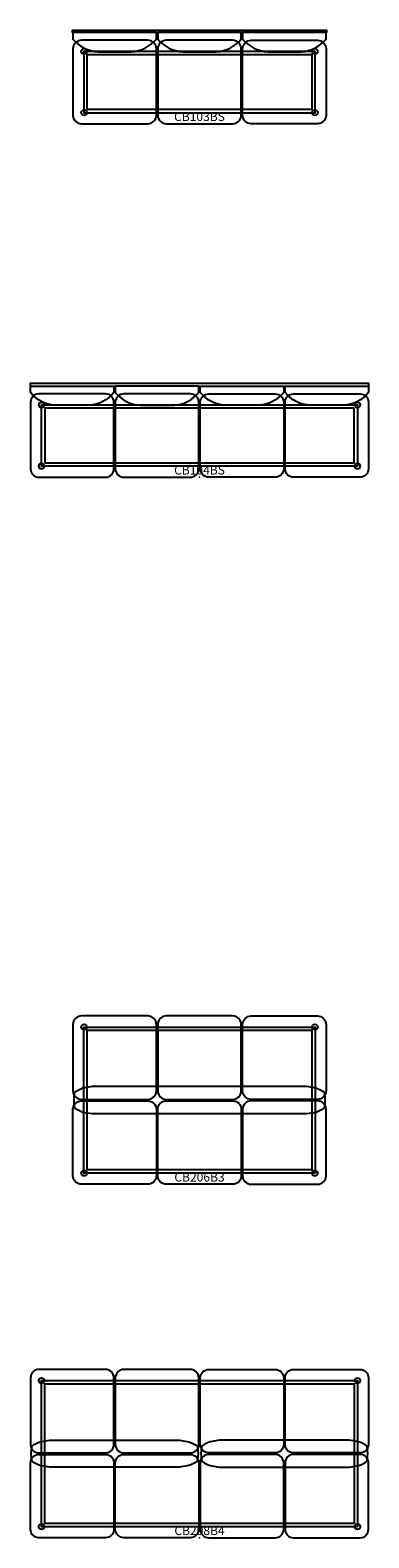
# Model space of a CAD drawing. Units: inches. Extents: x -48 to 848, y -706 to 40.
# Drawn here: x 352 to 448, y -400 to 26 of the extents above; entities that cross this region are included whole.
import ezdxf
from ezdxf.enums import TextEntityAlignment as Align

# ---------------------------------------------------------------- set-up
doc = ezdxf.new("R2010")
doc.units = ezdxf.units.IN
doc.header["$MEASUREMENT"] = 0
doc.layers.add('AFUCH-P-FM', color=2, linetype='Continuous')
doc.layers.add('AFUCH-P-TN', color=2, linetype='Continuous', lineweight=9)
doc.styles.get("Standard").update_dxf_attribs({"font": 'arial.ttf'})

# ---------------------------------------------------------------- blocks, each defined once
blk = doc.blocks.new('CB103BS_US_2D')
at = {"layer": 'AFUCH-P-FM'}
for points in [[(-35.83, 25.78), (-35.83, 23.97, 0.208194), (-28.74, 20.36), (-24.02, 20.36), (-19.3, 20.36, 0.208194), (-12.2, 23.97), (-12.2, 25.78), (-35.92, 25.78), (-35.92, 26.49), (35.92, 26.49), (35.92, 25.78), (12.2, 25.78), (12.2, 23.97, 0.208194), (19.3, 20.36), (24.02, 20.36), (28.74, 20.36, 0.208194), (35.83, 23.97), (35.83, 25.78)], [(-12.2, 2.39), (-12.2, 21.23, 0.400059), (-14.6, 23.62), (-33.43, 23.62, 0.400059), (-35.83, 21.23), (-35.83, 2.39)], [(11.81, 2.39), (11.81, 21.23, 0.400059), (9.42, 23.62), (-9.42, 23.62, 0.400059), (-11.81, 21.23), (-11.81, 2.39)], [(12.2, 2.39), (12.2, 21.23, -0.400059), (14.6, 23.62), (33.43, 23.62, -0.400059), (35.83, 21.23), (35.83, 2.39)], [(-35.83, 2.39, 0.400059), (-33.43, 0), (-14.6, 0, 0.400059), (-12.2, 2.39)], [(-11.81, 2.39, 0.400059), (-9.42, 0), (9.42, 0, 0.400059), (11.81, 2.39)], [(35.83, 2.39, -0.400059), (33.43, 0), (14.6, 0, -0.400059), (12.2, 2.39)]]:
    blk.add_lwpolyline(points, format="xyb", dxfattribs=at)
blk.add_lwpolyline([(-4.72, 20.36), (0, 20.36), (4.72, 20.36, 0.208194), (11.81, 23.97), (11.81, 25.78), (-11.81, 25.78), (-11.81, 23.97, 0.208194)], format="xyb", close=True, dxfattribs=at)
for points in [[(32.69, 20.49), (-32.69, 20.49), (-32.69, 3.14), (32.69, 3.14)], [(31.77, 4.06), (-31.77, 4.06), (-31.77, 19.56), (31.77, 19.56)]]:
    blk.add_lwpolyline(points, close=True, dxfattribs=at)
for centre in [(-32.68, 20.47), (32.68, 20.47), (-32.68, 3.15), (32.68, 3.15)]:
    blk.add_circle(centre, 0.788, dxfattribs=at)
at = {"layer": 'AFUCH-P-FM', "linetype": 'Continuous', "lineweight": 15}
blk.add_point((0, 0), dxfattribs=at)
at = {"layer": 'AFUCH-P-TN'}
blk.add_text('CB103BS', height=2.5, dxfattribs=at).set_placement((0, 0), align=Align.BOTTOM_CENTER)
blk = doc.blocks.new('CB104BS_US_2D')
at = {"layer": 'AFUCH-P-FM'}
for points in [[(47.84, 25.78), (47.84, 23.97, -0.208194), (40.75, 20.36), (36.03, 20.36), (31.31, 20.36, -0.208194), (24.22, 23.97), (24.22, 25.78), (47.93, 25.78), (47.93, 26.49), (-47.93, 26.49), (-47.93, 25.78), (-24.22, 25.78), (-24.22, 23.97, -0.208194), (-31.31, 20.36), (-36.03, 20.36), (-40.75, 20.36, -0.208194), (-47.84, 23.97), (-47.84, 25.78)], [(-24.22, 2.39), (-24.22, 21.23, 0.400059), (-26.61, 23.62), (-45.45, 23.62, 0.400059), (-47.84, 21.23), (-47.84, 2.39)], [(-0.21, 2.39), (-0.21, 21.23, 0.400059), (-2.6, 23.62), (-21.44, 23.62, 0.400059), (-23.83, 21.23), (-23.83, 2.39)], [(0.21, 2.39), (0.21, 21.23, -0.400059), (2.6, 23.62), (21.44, 23.62, -0.400059), (23.83, 21.23), (23.83, 2.39)], [(24.22, 2.39), (24.22, 21.23, -0.400059), (26.61, 23.62), (45.45, 23.62, -0.400059), (47.84, 21.23), (47.84, 2.39)], [(-47.84, 2.39, 0.400059), (-45.45, 0), (-26.61, 0, 0.400059), (-24.22, 2.39)], [(-23.83, 2.39, 0.400059), (-21.44, 0), (-2.6, 0, 0.400059), (-0.21, 2.39)], [(23.83, 2.39, -0.400059), (21.44, 0), (2.6, 0, -0.400059), (0.21, 2.39)], [(47.84, 2.39, -0.400059), (45.45, 0), (26.61, 0, -0.400059), (24.22, 2.39)]]:
    blk.add_lwpolyline(points, format="xyb", dxfattribs=at)
for points in [[(-16.74, 20.36), (-12.02, 20.36), (-7.3, 20.36, 0.208194), (-0.21, 23.97), (-0.21, 25.78), (-23.83, 25.78), (-23.83, 23.97, 0.208194)], [(16.74, 20.36), (12.02, 20.36), (7.3, 20.36, -0.208194), (0.21, 23.97), (0.21, 25.78), (23.83, 25.78), (23.83, 23.97, -0.208194)]]:
    blk.add_lwpolyline(points, format="xyb", close=True, dxfattribs=at)
for points in [[(44.71, 3.14), (-44.71, 3.14), (-44.71, 20.49), (44.71, 20.49), (44.71, 3.14)], [(43.78, 19.56), (-43.78, 19.56), (-43.78, 4.06), (43.78, 4.06), (43.78, 19.56)]]:
    blk.add_lwpolyline(points, dxfattribs=at)
for centre in [(-44.69, 20.47), (44.69, 20.47), (-44.69, 3.15), (44.69, 3.15)]:
    blk.add_circle(centre, 0.788, dxfattribs=at)
at = {"layer": 'AFUCH-P-FM', "linetype": 'Continuous', "lineweight": 15}
blk.add_point((0, 0), dxfattribs=at)
at = {"layer": 'AFUCH-P-TN'}
blk.add_text('CB104BS', height=2.5, dxfattribs=at).set_placement((0, 0), align=Align.BOTTOM_CENTER)
blk = doc.blocks.new('CB206B3_US_2D')
at = {"layer": 'AFUCH-P-FM'}
for points in [[(-12.2, 26.41), (-12.2, 45.25, 0.400059), (-14.6, 47.64), (-33.43, 47.64, 0.400059), (-35.83, 45.25), (-35.83, 26.41)], [(11.81, 26.41), (11.81, 45.25, 0.400059), (9.42, 47.64), (-9.42, 47.64, 0.400059), (-11.81, 45.25), (-11.81, 26.41)], [(12.2, 26.41), (12.2, 45.25, -0.400059), (14.6, 47.64), (33.43, 47.64, -0.400059), (35.83, 45.25), (35.83, 26.41)], [(-35.83, 26.41, 0.400059), (-33.43, 24.02), (-14.6, 24.02, 0.400059), (-12.2, 26.41)], [(35.29, 21.59), (35.36, 21.67), (35.4, 21.75), (35.46, 21.95), (35.57, 22.92), (35.61, 23.82), (35.57, 24.72), (35.46, 25.69), (35.4, 25.89), (35.36, 25.97), (35.29, 26.05, 0.063782), (33.03, 27.17), (30.37, 27.65), (-30.37, 27.65), (-33.03, 27.17, 0.063782), (-35.29, 26.05), (-35.36, 25.97), (-35.4, 25.89), (-35.46, 25.69), (-35.57, 24.72), (-35.61, 23.82), (-35.57, 22.92), (-35.46, 21.95), (-35.4, 21.75), (-35.36, 21.67), (-35.29, 21.59)], [(-11.81, 26.41, 0.400059), (-9.42, 24.02), (9.42, 24.02, 0.400059), (11.81, 26.41)], [(35.83, 26.41, -0.400059), (33.43, 24.02), (14.6, 24.02, -0.400059), (12.2, 26.41)], [(-35.83, 21.23, -0.400059), (-33.43, 23.62), (-14.6, 23.62, -0.400059), (-12.2, 21.23)], [(-35.29, 21.59, 0.063782), (-33.03, 20.46), (-30.37, 19.99), (30.37, 19.99), (33.03, 20.46, 0.063782), (35.29, 21.59)], [(-11.81, 21.23, -0.400059), (-9.42, 23.62), (9.42, 23.62, -0.400059), (11.81, 21.23)], [(35.83, 21.23, 0.400059), (33.43, 23.62), (14.6, 23.62, 0.400059), (12.2, 21.23)], [(-12.2, 21.23), (-12.2, 2.39, -0.400059), (-14.6, 0), (-33.43, 0, -0.400059), (-35.83, 2.39), (-35.83, 21.23)], [(11.81, 21.23), (11.81, 2.39, -0.400059), (9.42, 0), (-9.42, 0, -0.400059), (-11.81, 2.39), (-11.81, 21.23)], [(12.2, 21.23), (12.2, 2.39, 0.400059), (14.6, 0), (33.43, 0, 0.400059), (35.83, 2.39), (35.83, 21.23)]]:
    blk.add_lwpolyline(points, format="xyb", dxfattribs=at)
for points in [[(32.69, 3.14), (-32.69, 3.14), (-32.69, 44.5), (32.69, 44.5), (32.69, 3.14)], [(31.77, 4.06), (-31.77, 4.06), (-31.77, 43.57), (31.77, 43.57), (31.77, 4.06)]]:
    blk.add_lwpolyline(points, dxfattribs=at)
for centre in [(-32.68, 44.49), (32.68, 44.49), (-32.68, 3.15), (32.68, 3.15)]:
    blk.add_circle(centre, 0.788, dxfattribs=at)
at = {"layer": 'AFUCH-P-FM', "linetype": 'Continuous', "lineweight": 15}
blk.add_point((0, 0), dxfattribs=at)
at = {"layer": 'AFUCH-P-TN'}
blk.add_text('CB206B3', height=2.5, dxfattribs=at).set_placement((0, 0), align=Align.BOTTOM_CENTER)
blk = doc.blocks.new('CB208B4_US_2D')
at = {"layer": 'AFUCH-P-FM'}
for points in [[(-24.22, 26.41), (-24.22, 45.25, 0.400059), (-26.61, 47.64), (-45.45, 47.64, 0.400059), (-47.84, 45.25), (-47.84, 26.41)], [(-0.21, 26.41), (-0.21, 45.25, 0.400059), (-2.6, 47.64), (-21.44, 47.64, 0.400059), (-23.83, 45.25), (-23.83, 26.41)], [(0.21, 26.41), (0.21, 45.25, -0.400059), (2.6, 47.64), (21.44, 47.64, -0.400059), (23.83, 45.25), (23.83, 26.41)], [(24.22, 26.41), (24.22, 45.25, -0.400059), (26.61, 47.64), (45.45, 47.64, -0.400059), (47.84, 45.25), (47.84, 26.41)], [(-47.84, 26.41, 0.400059), (-45.45, 24.02), (-26.61, 24.02, 0.400059), (-24.22, 26.41)], [(-47.3, 21.59), (-47.37, 21.67), (-47.41, 21.75), (-47.48, 21.95), (-47.59, 22.92), (-47.63, 23.82), (-47.59, 24.72), (-47.48, 25.69), (-47.41, 25.89), (-47.37, 25.97), (-47.3, 26.05, -0.063782), (-45.05, 27.17), (-42.39, 27.65), (-5.66, 27.65), (-3.01, 27.17, -0.063782), (-0.75, 26.05), (-0.68, 25.97), (-0.64, 25.89), (-0.58, 25.69), (-0.46, 24.72), (-0.42, 23.82), (-0.46, 22.92), (-0.58, 21.95), (-0.64, 21.75), (-0.68, 21.67), (-0.75, 21.59)], [(-23.83, 26.41, 0.400059), (-21.44, 24.02), (-2.6, 24.02, 0.400059), (-0.21, 26.41)], [(23.83, 26.41, -0.400059), (21.44, 24.02), (2.6, 24.02, -0.400059), (0.21, 26.41)], [(47.3, 21.59), (47.37, 21.67), (47.41, 21.75), (47.48, 21.95), (47.59, 22.92), (47.63, 23.82), (47.59, 24.72), (47.48, 25.69), (47.41, 25.89), (47.37, 25.97), (47.3, 26.05, 0.063782), (45.05, 27.17), (42.39, 27.65), (5.66, 27.65), (3.01, 27.17, 0.063782), (0.75, 26.05), (0.68, 25.97), (0.64, 25.89), (0.58, 25.69), (0.46, 24.72), (0.42, 23.82), (0.46, 22.92), (0.58, 21.95), (0.64, 21.75), (0.68, 21.67), (0.75, 21.59)], [(47.84, 26.41, -0.400059), (45.45, 24.02), (26.61, 24.02, -0.400059), (24.22, 26.41)], [(-47.84, 21.23, -0.400059), (-45.45, 23.62), (-26.61, 23.62, -0.400059), (-24.22, 21.23)], [(-0.75, 21.59, -0.063782), (-3.01, 20.46), (-5.66, 19.99), (-42.39, 19.99), (-45.05, 20.46, -0.063782), (-47.3, 21.59)], [(-23.83, 21.23, -0.400059), (-21.44, 23.62), (-2.6, 23.62, -0.400059), (-0.21, 21.23)], [(23.83, 21.23, 0.400059), (21.44, 23.62), (2.6, 23.62, 0.400059), (0.21, 21.23)], [(0.75, 21.59, 0.063782), (3.01, 20.46), (5.66, 19.99), (42.39, 19.99), (45.05, 20.46, 0.063782), (47.3, 21.59)], [(47.84, 21.23, 0.400059), (45.45, 23.62), (26.61, 23.62, 0.400059), (24.22, 21.23)], [(-24.22, 21.23), (-24.22, 2.39, -0.400059), (-26.61, 0), (-45.45, 0, -0.400059), (-47.84, 2.39), (-47.84, 21.23)], [(-0.21, 21.23), (-0.21, 2.39, -0.400059), (-2.6, 0), (-21.44, 0, -0.400059), (-23.83, 2.39), (-23.83, 21.23)], [(0.21, 21.23), (0.21, 2.39, 0.400059), (2.6, 0), (21.44, 0, 0.400059), (23.83, 2.39), (23.83, 21.23)], [(24.22, 21.23), (24.22, 2.39, 0.400059), (26.61, 0), (45.45, 0, 0.400059), (47.84, 2.39), (47.84, 21.23)]]:
    blk.add_lwpolyline(points, format="xyb", dxfattribs=at)
for points in [[(44.71, 3.14), (-44.71, 3.14), (-44.71, 44.5), (44.71, 44.5), (44.71, 3.14)], [(43.78, 4.06), (-43.78, 4.06), (-43.78, 43.57), (43.78, 43.57), (43.78, 4.06)]]:
    blk.add_lwpolyline(points, dxfattribs=at)
for centre in [(-44.7, 44.49), (44.7, 44.49), (-44.7, 3.15), (44.7, 3.15)]:
    blk.add_circle(centre, 0.788, dxfattribs=at)
at = {"layer": 'AFUCH-P-FM', "linetype": 'Continuous', "lineweight": 15}
blk.add_point((0, 0), dxfattribs=at)
at = {"layer": 'AFUCH-P-TN'}
blk.add_text('CB208B4', height=2.5, dxfattribs=at).set_placement((0, 0), align=Align.BOTTOM_CENTER)

msp = doc.modelspace()

# ---------------------------------------------------------------- block references
for name, p in [('CB103BS_US_2D', (400, 0)), ('CB104BS_US_2D', (400, -100)), ('CB206B3_US_2D', (400, -300)), ('CB208B4_US_2D', (400, -400))]:
    msp.add_blockref(name, p)

doc.saveas('drawing.dxf')
